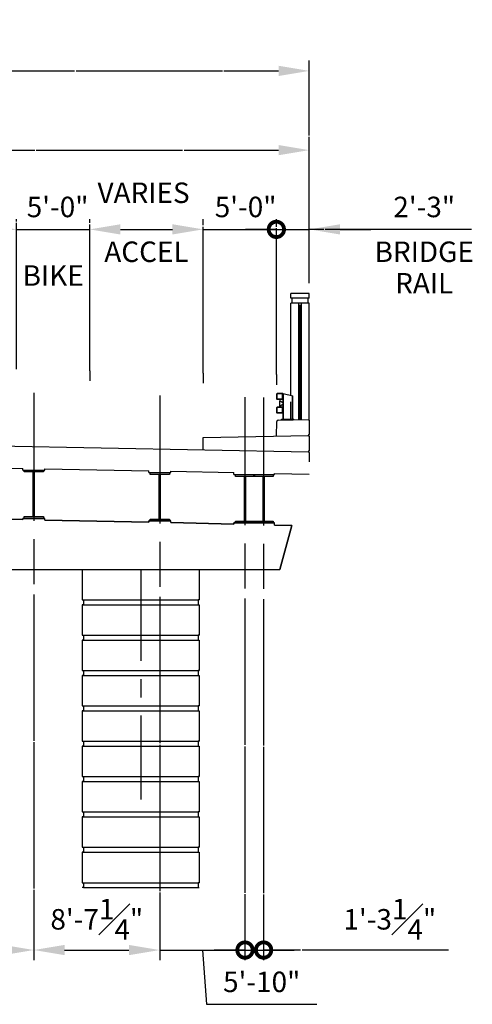
# Model space of a CAD drawing. Units: feet. Extents: x -4487 to 389, y -345 to 1465.
# Drawn here: x 69 to 100, y -234 to -167 of the extents above; entities that cross this region are included whole.
import ezdxf
from ezdxf.enums import TextEntityAlignment as Align

# ---------------------------------------------------------------- set-up
doc = ezdxf.new("R2010")
doc.units = ezdxf.units.FT
doc.header["$LTSCALE"] = 5
doc.header["$MEASUREMENT"] = 0
for name, pattern in [('CENTER', [2, 1.25, -0.25, 0.25, -0.25]), ('HIDDEN', [0.375, 0.25, -0.125]), ('SOLID', [2, 2, 0])]:
    doc.linetypes.add(name, pattern=pattern)
for name, color, linetype in [('Centerline', 3, 'Continuous'), ('Hidden', 4, 'HIDDEN'), ('Outline', 1, 'Continuous'), ('STEEL', 1, 'Continuous'), ('TEXTB', 3, 'SOLID')]:
    doc.layers.add(name, color=color, linetype=linetype)
doc.styles.get("Standard").update_dxf_attribs({"font": 'romans.shx', "bigfont": 'specl13.shx'})
doc.dimstyles.new('E10', dxfattribs={"dimscale": 10, "dimtxt": 0.14, "dimasz": 0.21, "dimexe": 0.07, "dimexo": 0.07, "dimgap": 0.07, "dimtad": 1, "dimlfac": 12, "dimzin": 3, "dimdsep": 46, "dimlunit": 4, "dimtxsty": 'Standard', "dimcen": 0.21, "dimclrd": 256, "dimclre": 256, "dimaunit": 1, "dimadec": 4, "dimazin": 0, "dimtfac": 1, "dimtmove": 0, "dimatfit": 0, "dimfxl": 0, "dimfrac": 1, "dimtolj": 1, "dimtzin": 0, "dimarcsym": 0})

# ---------------------------------------------------------------- blocks, each defined once
blk = doc.blocks.new('*D30')
at = {"layer": 'TEXTB', "lineweight": -2}
for p, q in [((33.056, -205.182), (33.056, -230.934)), ((70.382, -205.929), (70.382, -230.934)), ((35.156, -230.234), (68.282, -230.234))]:
    blk.add_line(p, q, dxfattribs=at)
at = {"layer": 'TEXTB'}
for points in [[(35.156, -229.884), (35.156, -230.584), (33.056, -230.234)], [(68.282, -229.884), (68.282, -230.584), (70.382, -230.234)]]:
    blk.add_solid(points, dxfattribs=at)
at = {"layer": 'TEXTB', "color": 0, "insert": (51.719, -228.7), "char_height": 1.4, "attachment_point": 5}
blk.add_mtext('\\A1;4 SPACES @ 9\'-4"', dxfattribs=at)
blk = doc.blocks.new('*D31')
at = {"layer": 'TEXTB', "lineweight": -2}
for p, q in [((70.382, -205.929), (70.382, -230.934)), ((78.983, -206.101), (78.983, -230.934)), ((72.482, -230.234), (76.883, -230.234))]:
    blk.add_line(p, q, dxfattribs=at)
at = {"layer": 'TEXTB'}
for points in [[(72.482, -229.884), (72.482, -230.584), (70.382, -230.234)], [(76.883, -229.884), (76.883, -230.584), (78.983, -230.234)]]:
    blk.add_solid(points, dxfattribs=at)
at = {"layer": 'TEXTB', "color": 0, "insert": (74.684, -228.134), "char_height": 1.4, "attachment_point": 5}
blk.add_mtext('\\A1;8\'-7{\\H1.000000x;\\S1#4;}"', dxfattribs=at)
blk = doc.blocks.new('_DotSmall')
at = {"color": 0, "linetype": 'ByBlock', "const_width": 0.5}
blk.add_lwpolyline([(-0.0625, 0, 1), (0.0625, 0, 1)], format="xyb", close=True, dxfattribs=at)
blk = doc.blocks.new('*D32')
at = {"layer": 'TEXTB', "lineweight": -2}
for p, q in [((78.983, -206.101), (78.983, -230.934)), ((84.809, -206.217), (84.809, -230.934)), ((78.983, -230.234), (84.809, -230.234)), ((81.896, -230.234), (82.185, -233.943)), ((82.185, -233.943), (89.719, -233.943))]:
    blk.add_line(p, q, dxfattribs=at)
at = {"layer": 'TEXTB', "lineweight": -2, "xscale": 2.1, "yscale": 2.1, "zscale": 2.1}
blk.add_blockref('_DotSmall', (84.809, -230.234), dxfattribs=at)
at = {"layer": 'TEXTB', "color": 0, "insert": (85.952, -232.409), "char_height": 1.4, "attachment_point": 5}
blk.add_mtext('\\A1;5\'-10"', dxfattribs=at)
blk = doc.blocks.new('_None')
blk = doc.blocks.new('*D33')
at = {"layer": 'TEXTB', "lineweight": -2}
for p, q in [((84.809, -206.217), (84.809, -230.934)), ((86.08, -206.243), (86.08, -230.934)), ((84.809, -230.234), (82.709, -230.234)), ((84.809, -230.234), (86.08, -230.234)), ((84.809, -230.234), (86.08, -230.234)), ((86.08, -230.234), (88.18, -230.234)), ((98.705, -230.234), (86.08, -230.234))]:
    blk.add_line(p, q, dxfattribs=at)
at = {"layer": 'TEXTB', "lineweight": -2, "xscale": 2.1, "yscale": 2.1, "zscale": 2.1, "rotation": 180}
blk.add_blockref('_DotSmall', (86.08, -230.234), dxfattribs=at)
at = {"layer": 'TEXTB', "color": 0, "insert": (94.705, -228.134), "char_height": 1.4, "attachment_point": 5}
blk.add_mtext('\\A1;1\'-3{\\H1.000000x;\\S1#4;}"', dxfattribs=at)
blk = doc.blocks.new('*D122')
at = {"layer": 'TEXTB', "lineweight": -2}
for p, q in [((89.202, -184.658), (89.202, -174.863)), ((30.145, -175.563), (87.102, -175.563))]:
    blk.add_line(p, q, dxfattribs=at)
at = {"layer": 'TEXTB'}
for points in [[(30.145, -175.213), (30.145, -175.913), (28.045, -175.563)], [(87.102, -175.213), (87.102, -175.913), (89.202, -175.563)]]:
    blk.add_solid(points, dxfattribs=at)
at = {"layer": 'TEXTB', "color": 0, "insert": (58.624, -173.463), "char_height": 1.4, "attachment_point": 5}
blk.add_mtext('\\A1;61\'-1{\\H1.000000x;\\S3#4;}" PHASE 1', dxfattribs=at)
blk = doc.blocks.new('*D88')
at = {"layer": 'TEXTB', "lineweight": -2}
for p, q in [((-29.836, -184.592), (-29.836, -169.447)), ((89.202, -184.658), (89.202, -169.447)), ((-27.736, -170.147), (87.102, -170.147))]:
    blk.add_line(p, q, dxfattribs=at)
at = {"layer": 'TEXTB'}
for points in [[(-27.736, -169.797), (-27.736, -170.497), (-29.836, -170.147)], [(87.102, -169.797), (87.102, -170.497), (89.202, -170.147)]]:
    blk.add_solid(points, dxfattribs=at)
at = {"layer": 'TEXTB', "color": 0, "insert": (13.18, -168.047), "char_height": 1.4, "attachment_point": 5}
blk.add_mtext('\\A1;119\'-0{\\H1.000000x;\\S1#2;}"', dxfattribs=at)
blk = doc.blocks.new('*D104')
at = {"layer": 'TEXTB', "lineweight": -2}
for p, q in [((81.952, -190.796), (81.952, -180.279)), ((86.952, -190.896), (86.952, -180.279)), ((81.952, -180.979), (86.952, -180.979))]:
    blk.add_line(p, q, dxfattribs=at)
at = {"layer": 'TEXTB', "lineweight": -2, "xscale": 2.1, "yscale": 2.1, "zscale": 2.1}
blk.add_blockref('_DotSmall', (86.952, -180.979), dxfattribs=at)
at = {"layer": 'TEXTB', "color": 0, "insert": (84.852, -179.446), "char_height": 1.4, "attachment_point": 5}
blk.add_mtext('\\A1;5\'-0"', dxfattribs=at)
blk = doc.blocks.new('*D105')
at = {"layer": 'TEXTB', "lineweight": -2}
for p, q in [((86.952, -190.896), (86.952, -180.279)), ((89.202, -184.658), (89.202, -180.279)), ((86.952, -180.979), (84.852, -180.979)), ((86.952, -180.979), (89.202, -180.979)), ((86.952, -180.979), (89.202, -180.979)), ((100.287, -180.979), (89.202, -180.979)), ((91.302, -180.979), (93.402, -180.979))]:
    blk.add_line(p, q, dxfattribs=at)
at = {"layer": 'TEXTB'}
blk.add_solid([(91.302, -180.629), (91.302, -181.329), (89.202, -180.979)], dxfattribs=at)
at = {"layer": 'TEXTB', "lineweight": -2, "xscale": 2.1, "yscale": 2.1, "zscale": 2.1}
blk.add_blockref('_DotSmall', (86.952, -180.979), dxfattribs=at)
at = {"layer": 'TEXTB', "color": 0, "insert": (97.054, -179.446), "char_height": 1.4, "attachment_point": 5}
blk.add_mtext('\\A1;2\'-3"', dxfattribs=at)
blk = doc.blocks.new('*D109')
at = {"layer": 'TEXTB', "lineweight": -2}
for p, q in [((69.202, -190.541), (69.202, -180.279)), ((74.202, -190.641), (74.202, -180.279)), ((67.102, -180.979), (65.002, -180.979)), ((69.202, -180.979), (74.202, -180.979)), ((76.302, -180.979), (78.402, -180.979))]:
    blk.add_line(p, q, dxfattribs=at)
at = {"layer": 'TEXTB'}
for points in [[(67.102, -180.629), (67.102, -181.329), (69.202, -180.979)], [(76.302, -180.629), (76.302, -181.329), (74.202, -180.979)]]:
    blk.add_solid(points, dxfattribs=at)
at = {"layer": 'TEXTB', "color": 0, "insert": (72.006, -179.446), "char_height": 1.4, "attachment_point": 5}
blk.add_mtext('\\A1;5\'-0"', dxfattribs=at)
blk = doc.blocks.new('*D110')
at = {"layer": 'TEXTB', "lineweight": -2}
for p, q in [((74.202, -190.641), (74.202, -180.279)), ((81.952, -190.796), (81.952, -180.279)), ((76.302, -180.979), (79.852, -180.979))]:
    blk.add_line(p, q, dxfattribs=at)
at = {"layer": 'TEXTB'}
for points in [[(76.302, -180.629), (76.302, -181.329), (74.202, -180.979)], [(79.852, -180.629), (79.852, -181.329), (81.952, -180.979)]]:
    blk.add_solid(points, dxfattribs=at)
at = {"layer": 'TEXTB', "color": 0, "insert": (77.879, -178.476), "char_height": 1.4, "attachment_point": 5}
blk.add_mtext('\\A1;VARIES', dxfattribs=at)

msp = doc.modelspace()

# ---------------------------------------------------------------- linework, layer by layer
at = {"layer": 'Centerline', "linetype": 'CENTER'}
for p, q in [((70.381627, -192.151767), (70.381627, -205.228793)), ((78.985827, -192.323851), (78.985827, -205.400877)), ((84.808727, -192.440309), (84.808727, -205.517335)), ((86.079527, -192.465725), (86.079527, -205.542751)), ((77.683098, -204.213992), (77.683098, -219.944158))]:
    msp.add_line(p, q, dxfattribs=at)
at = {"layer": 'Hidden'}
msp.add_line((87.951712, -194.006802), (87.951712, -192.328927), dxfattribs=at)
at = {"layer": 'Outline'}
for p, q in [((87.951712, -185.691035), (87.951712, -185.357635)), ((89.201712, -185.357635), (87.951712, -185.357635)), ((89.201712, -185.691035), (87.951712, -185.691035)), ((88.035042, -186.024335), (88.035042, -185.691035)), ((89.118382, -186.024335), (89.118382, -185.691035)), ((89.201712, -185.691035), (89.201712, -185.357635)), ((89.201712, -186.024335), (87.951712, -186.024335)), ((87.951712, -192.328927), (87.951712, -186.024335)), ((88.493382, -193.995969), (88.493382, -186.024335)), ((88.660042, -186.191035), (88.493382, -186.191035)), ((88.576712, -193.994302), (88.576712, -186.191035)), ((88.660042, -193.992635), (88.660042, -186.024335)), ((89.201712, -194.044302), (89.201712, -186.024335)), ((87.951712, -187.571035), (87.951712, -187.237635)), ((89.201712, -187.571035), (89.201712, -187.237635)), ((86.989209, -192.585413), (86.989209, -192.220831)), ((87.379833, -192.194789), (87.015251, -192.194789)), ((87.015251, -192.559371), (87.015251, -192.246873)), ((87.353791, -192.220831), (87.041293, -192.220831)), ((87.379833, -192.559371), (87.379833, -192.246873)), ((87.405875, -192.585413), (87.405875, -192.220831)), ((87.405879, -193.955206), (87.405879, -192.194789)), ((87.405879, -192.194789), (88.084212, -192.361489)), ((87.433379, -193.955206), (87.433379, -192.201547)), ((88.056712, -193.942189), (88.056712, -192.354731)), ((88.084212, -193.941639), (88.084212, -192.361489)), ((87.379833, -192.611455), (87.015251, -192.611455)), ((87.379833, -193.132289), (87.015251, -193.132289)), ((87.353791, -192.585413), (87.041293, -192.585413)), ((87.197542, -193.080202), (87.197542, -192.663542)), ((87.197542, -192.663542), (87.405879, -192.830207)), ((87.405879, -192.913537), (87.197542, -193.080202)), ((87.405879, -192.830207), (87.405879, -192.913537)), ((86.989209, -193.522913), (86.989209, -193.158331)), ((87.015251, -193.496871), (87.015251, -193.184373)), ((87.379833, -193.548955), (87.015251, -193.548955)), ((87.353791, -193.158331), (87.041293, -193.158331)), ((87.353791, -193.522913), (87.041293, -193.522913)), ((87.379833, -193.496871), (87.379833, -193.184373)), ((87.405875, -193.522913), (87.405875, -193.158331)), ((86.951712, -195.110319), (86.993377, -194.107649)), ((87.075041, -194.024335), (89.139224, -193.983052)), ((87.301712, -193.957289), (88.135012, -193.940623)), ((87.301712, -194.019802), (87.301712, -193.957289)), ((88.135012, -194.003136), (88.135012, -193.940623)), ((89.139224, -193.983052), (89.201712, -194.044302)), ((89.201712, -194.044302), (89.201712, -195.002819)), ((28.045475, -194.965494), (89.139224, -196.187369)), ((81.951712, -195.210319), (89.139224, -195.066568)), ((89.139224, -195.066568), (89.201712, -195.002819)), ((89.139224, -195.066568), (89.201712, -195.127819)), ((89.201712, -195.127819), (89.201712, -196.123619)), ((81.951712, -196.043619), (81.951712, -195.210319)), ((89.139224, -196.187369), (89.201712, -196.123619)), ((89.139224, -196.187369), (89.201712, -196.248619)), ((89.139224, -196.187369), (89.201712, -196.248619)), ((89.201712, -196.248619), (89.201712, -196.855452)), ((61.797297, -197.155283), (69.628731, -197.311911)), ((69.628731, -197.425236), (69.628731, -197.311911)), ((69.628731, -197.425236), (71.128731, -197.425236)), ((71.128731, -197.425236), (71.128731, -197.341911)), ((71.128731, -197.341911), (78.232931, -197.483995)), ((78.232931, -197.59732), (78.232931, -197.483995)), ((78.232931, -197.59732), (79.732931, -197.59732)), ((79.732931, -197.59732), (79.732931, -197.513995)), ((79.732931, -197.513995), (84.055831, -197.600453)), ((84.055831, -197.739194), (84.055831, -197.600453)), ((84.055831, -197.739194), (86.826631, -197.739194)), ((86.826631, -197.739194), (86.826631, -197.655869)), ((86.826631, -197.655869), (89.201712, -197.703371)), ((61.797297, -200.659432), (69.628731, -200.816061)), ((69.628731, -200.816061), (69.628731, -200.732736)), ((69.628731, -200.732736), (71.128731, -200.732736)), ((71.128731, -200.846061), (71.128731, -200.732736)), ((71.128731, -200.846061), (78.232931, -200.988145)), ((78.232931, -200.988145), (78.232931, -200.90482)), ((78.232931, -200.90482), (79.732931, -200.90482)), ((79.732931, -201.018145), (79.732931, -200.90482)), ((79.732931, -201.018145), (84.055831, -201.130019)), ((84.055831, -201.130019), (84.055831, -201.046694)), ((84.055831, -201.046694), (86.826631, -201.046694)), ((86.826631, -201.185435), (86.826631, -201.046694)), ((86.826631, -201.185435), (88.012253, -201.209148)), ((88.012253, -201.209148), (87.196868, -204.213992)), ((-26.310517, -204.213992), (87.196868, -204.213992)), ((73.683098, -204.213992), (73.683098, -206.297322)), ((81.683098, -204.213992), (81.683098, -206.297322)), ((73.683098, -206.297322), (81.683098, -206.297322)), ((73.683098, -206.297322), (73.766428, -206.297322)), ((73.766428, -206.297322), (73.766428, -206.630622)), ((81.599768, -206.297322), (81.599768, -206.630622)), ((81.683098, -206.297322), (81.599768, -206.297322)), ((73.683098, -206.630622), (81.683098, -206.630622)), ((73.683098, -206.630622), (73.683098, -208.713952)), ((73.766428, -206.630622), (73.683098, -206.630622)), ((81.599768, -206.630622), (81.683098, -206.630622)), ((81.683098, -206.630622), (81.683098, -208.713952)), ((73.683098, -208.713952), (81.683098, -208.713952)), ((73.683098, -208.713952), (73.766428, -208.713952)), ((73.683098, -208.713952), (73.766428, -208.713952)), ((73.683098, -209.047252), (81.683098, -209.047252)), ((73.683098, -209.047252), (73.683098, -211.130582)), ((73.766428, -209.047252), (73.683098, -209.047252)), ((73.766428, -209.047252), (73.683098, -209.047252)), ((73.766428, -208.713952), (73.766428, -209.047252)), ((81.683098, -208.713952), (81.599768, -208.713952)), ((81.683098, -208.713952), (81.599768, -208.713952)), ((81.599768, -208.713952), (81.599768, -209.047252)), ((81.599768, -209.047252), (81.683098, -209.047252)), ((81.599768, -209.047252), (81.683098, -209.047252)), ((81.683098, -209.047252), (81.683098, -211.130582)), ((73.683098, -211.130582), (81.683098, -211.130582)), ((73.683098, -211.130582), (73.766428, -211.130582)), ((73.683098, -211.130582), (73.766428, -211.130582)), ((73.766428, -211.130582), (73.766428, -211.463882)), ((81.683098, -211.130582), (81.599768, -211.130582)), ((81.683098, -211.130582), (81.599768, -211.130582)), ((81.599768, -211.130582), (81.599768, -211.463882)), ((73.683098, -211.463882), (81.683098, -211.463882)), ((73.683098, -211.463882), (73.683098, -213.547212)), ((73.766428, -211.463882), (73.683098, -211.463882)), ((73.766428, -211.463882), (73.683098, -211.463882)), ((81.599768, -211.463882), (81.683098, -211.463882)), ((81.599768, -211.463882), (81.683098, -211.463882)), ((81.683098, -211.463882), (81.683098, -213.547212)), ((73.683098, -213.547212), (81.683098, -213.547212)), ((73.683098, -213.547212), (73.766428, -213.547212)), ((73.683098, -213.547212), (73.766428, -213.547212)), ((73.683098, -213.880512), (81.683098, -213.880512)), ((73.683098, -213.880512), (73.683098, -215.963842)), ((73.766428, -213.880512), (73.683098, -213.880512)), ((73.766428, -213.880512), (73.683098, -213.880512)), ((73.766428, -213.547212), (73.766428, -213.880512)), ((81.599768, -213.547212), (81.599768, -213.880512)), ((81.683098, -213.547212), (81.599768, -213.547212)), ((81.683098, -213.547212), (81.599768, -213.547212)), ((81.599768, -213.880512), (81.683098, -213.880512)), ((81.599768, -213.880512), (81.683098, -213.880512)), ((81.683098, -213.880512), (81.683098, -215.963842)), ((73.683098, -215.963842), (81.683098, -215.963842)), ((73.683098, -215.963842), (73.766428, -215.963842)), ((73.683098, -215.963842), (73.766428, -215.963842)), ((73.766428, -215.963842), (73.766428, -216.297142)), ((81.599768, -215.963842), (81.599768, -216.297142)), ((81.683098, -215.963842), (81.599768, -215.963842)), ((81.683098, -215.963842), (81.599768, -215.963842)), ((73.683098, -216.297142), (81.683098, -216.297142)), ((73.683098, -216.297142), (73.683098, -218.380472)), ((73.766428, -216.297142), (73.683098, -216.297142)), ((73.766428, -216.297142), (73.683098, -216.297142)), ((81.599768, -216.297142), (81.683098, -216.297142)), ((81.599768, -216.297142), (81.683098, -216.297142)), ((81.683098, -216.297142), (81.683098, -218.380472)), ((73.683098, -218.380472), (81.683098, -218.380472)), ((73.683098, -218.380472), (73.766428, -218.380472)), ((73.683098, -218.380472), (73.766428, -218.380472)), ((73.766428, -218.380472), (73.766428, -218.713772)), ((81.599768, -218.380472), (81.599768, -218.713772)), ((81.683098, -218.380472), (81.599768, -218.380472)), ((81.683098, -218.380472), (81.599768, -218.380472)), ((73.683098, -218.713772), (81.683098, -218.713772)), ((73.683098, -218.713772), (73.683098, -220.797102)), ((73.766428, -218.713772), (73.683098, -218.713772)), ((73.766428, -218.713772), (73.683098, -218.713772)), ((81.599768, -218.713772), (81.683098, -218.713772)), ((81.599768, -218.713772), (81.683098, -218.713772)), ((81.683098, -218.713772), (81.683098, -220.797102)), ((73.683098, -220.797102), (81.683098, -220.797102)), ((73.683098, -220.797102), (73.766428, -220.797102)), ((73.683098, -220.797102), (73.766428, -220.797102)), ((73.683098, -221.130402), (81.683098, -221.130402)), ((73.683098, -221.130402), (73.683098, -223.213732)), ((73.766428, -221.130402), (73.683098, -221.130402)), ((73.766428, -221.130402), (73.683098, -221.130402)), ((73.766428, -220.797102), (73.766428, -221.130402)), ((81.599768, -220.797102), (81.599768, -221.130402)), ((81.683098, -220.797102), (81.599768, -220.797102)), ((81.683098, -220.797102), (81.599768, -220.797102)), ((81.599768, -221.130402), (81.683098, -221.130402)), ((81.599768, -221.130402), (81.683098, -221.130402)), ((81.683098, -221.130402), (81.683098, -223.213732)), ((73.683098, -223.213732), (81.683098, -223.213732)), ((73.683098, -223.213732), (73.766428, -223.213732)), ((73.683098, -223.213732), (73.766428, -223.213732)), ((73.766428, -223.213732), (73.766428, -223.547032)), ((81.599768, -223.213732), (81.599768, -223.547032)), ((81.683098, -223.213732), (81.599768, -223.213732)), ((81.683098, -223.213732), (81.599768, -223.213732)), ((73.683098, -223.547032), (81.683098, -223.547032)), ((73.683098, -223.547032), (73.683098, -225.630362)), ((73.766428, -223.547032), (73.683098, -223.547032)), ((73.766428, -223.547032), (73.683098, -223.547032)), ((81.599768, -223.547032), (81.683098, -223.547032)), ((81.599768, -223.547032), (81.683098, -223.547032)), ((81.683098, -223.547032), (81.683098, -225.630362)), ((73.683098, -225.630362), (81.683098, -225.630362)), ((73.683098, -225.630362), (73.766428, -225.630362)), ((73.683098, -225.630362), (73.766428, -225.630362)), ((73.766428, -225.963662), (73.683098, -225.963662)), ((73.766428, -225.630362), (73.766428, -225.963662)), ((73.766428, -225.963662), (81.599768, -225.963662)), ((81.599768, -225.630362), (81.599768, -225.963662)), ((81.683098, -225.630362), (81.599768, -225.630362)), ((81.683098, -225.630362), (81.599768, -225.630362)), ((81.599768, -225.963662), (81.683098, -225.963662))]:
    msp.add_line(p, q, dxfattribs=at)
msp.add_lwpolyline([(-26.310517, -204.213992), (87.196868, -204.213992), (88.012253, -201.209148), (86.826631, -201.185435), (86.826631, -201.046694), (84.055831, -201.046694), (84.055831, -201.130019), (79.732931, -201.018145), (79.732931, -200.90482), (78.232931, -200.90482), (78.232931, -200.988145), (71.128731, -200.846061), (71.128731, -200.732736), (69.628731, -200.732736), (69.628731, -200.816061), (61.797297, -200.659432)], dxfattribs=at)
for centre, radius, start, end in [((87.015251, -192.220831), 0.026042, 90, 180), ((87.041293, -192.246873), 0.026042, 90, 180), ((87.353791, -192.246873), 0.026042, 0, 90), ((87.379833, -192.220831), 0.026042, 0, 90), ((87.015251, -192.585413), 0.026042, 180, 270), ((87.015251, -193.158331), 0.026042, 90, 180), ((87.041293, -192.559371), 0.026042, 180, 270), ((87.353791, -192.559371), 0.026042, 270, 0), ((87.379833, -192.585413), 0.026042, 270, 0), ((87.379833, -193.158331), 0.026042, 0, 90), ((87.015251, -193.522913), 0.026042, 180, 270), ((87.041293, -193.184373), 0.026042, 90, 180), ((87.041293, -193.496871), 0.026042, 180, 270), ((87.353791, -193.184373), 0.026042, 0, 90), ((87.353791, -193.496871), 0.026042, 270, 0), ((87.379833, -193.522913), 0.026042, 270, 0), ((87.076707, -194.107649), 0.08333, 91.14576284, 180)]:
    msp.add_arc(centre, radius, start, end, dxfattribs=at)
at = {"layer": 'STEEL'}
for points in [[(70.413314, -197.556486), (70.413314, -200.601486), (71.038106, -200.601486), (71.038106, -200.732736), (69.719356, -200.732736), (69.719356, -200.601486), (70.344147, -200.601486), (70.344147, -197.556486), (69.719356, -197.556486), (69.719356, -197.425236), (71.038106, -197.425236), (71.038106, -197.556486)], [(79.017514, -197.72857), (79.017514, -200.77357), (79.642306, -200.77357), (79.642306, -200.90482), (78.323556, -200.90482), (78.323556, -200.77357), (78.948347, -200.77357), (78.948347, -197.72857), (78.323556, -197.72857), (78.323556, -197.59732), (79.642306, -197.59732), (79.642306, -197.72857)], [(84.843311, -197.870444), (84.843311, -200.915444), (85.468102, -200.915444), (85.468102, -201.046694), (84.149352, -201.046694), (84.149352, -200.915444), (84.774144, -200.915444), (84.774144, -197.870444), (84.149352, -197.870444), (84.149352, -197.739194), (85.468102, -197.739194), (85.468102, -197.870444)], [(86.114111, -197.870444), (86.114111, -200.915444), (86.738902, -200.915444), (86.738902, -201.046694), (85.420152, -201.046694), (85.420152, -200.915444), (86.044944, -200.915444), (86.044944, -197.870444), (85.420152, -197.870444), (85.420152, -197.739194), (86.738902, -197.739194), (86.738902, -197.870444)]]:
    msp.add_lwpolyline(points, close=True, dxfattribs=at)
at = {"layer": 'TEXTB'}
for p, q in [((74.202275, -190.641118), (74.202275, -191.341118)), ((81.951712, -190.796106), (81.951712, -191.496106)), ((86.951712, -190.896106), (86.951712, -191.596106))]:
    msp.add_line(p, q, dxfattribs=at)

# ---------------------------------------------------------------- texts
for s, p in [('ACCEL', (78.076994, -182.507508)), ('BRIDGE', (97.053836, -182.507508)), ('BIKE', (71.702275, -184.13284)), ('RAIL', (97.053836, -184.659218))]:
    msp.add_text(s, height=1.4, dxfattribs=at).set_placement(p, align=Align.MIDDLE_CENTER)

# ---------------------------------------------------------------- dimensions: what is measured, and where the dimension line sits
dim = msp.add_linear_dim(base=(89.201712, -170.147139), p1=(-29.835516, -185.291547), p2=(89.201712, -185.357635), dimstyle='E10', dxfattribs=at)
dim.commit()
dim.dimension.update_dxf_attribs({"geometry": '*D88', "text_midpoint": (13.180017, -170.147139), "dimtype": 160})
dim = msp.add_linear_dim(base=(89.201712, -175.563176), p1=(28.045475, -175.563176), p2=(89.201712, -185.357635), text='<> PHASE 1', dimstyle='E10', dxfattribs=at)
dim.commit()
dim.dimension.update_dxf_attribs({"geometry": '*D122', "text_midpoint": (58.623594, -173.463176)})
dim = msp.add_linear_dim(base=(81.951712, -180.979212), p1=(74.202275, -191.341118), p2=(81.951712, -191.496106), text='VARIES', dimstyle='E10', override={"dimtmove": 1}, dxfattribs=at)
dim.commit()
dim.dimension.update_dxf_attribs({"geometry": '*D110', "text_midpoint": (77.878702, -179.875567), "dimtype": 160})
for base, p1, p2, override, picture, middle in [((74.202275, -180.979212), (69.202275, -191.241118), (74.202275, -191.341118), {"dimtmove": 1}, '*D109', (72.005675, -180.979212)), ((86.951712, -180.979212), (81.951712, -191.496106), (86.951712, -191.596106), {"dimblk1": 'None', "dimblk2": 'DotSmall', "dimsah": 1, "dimtmove": 1}, '*D104', (84.851712, -180.979212)), ((89.201712, -180.979212), (86.951712, -191.596106), (89.201712, -185.357635), {"dimblk1": 'DotSmall', "dimsah": 1, "dimtmove": 1}, '*D105', (97.053836, -180.979212)), ((78.982931, -230.233672), (70.381627, -205.228793), (78.982931, -205.400877), {"dimtmove": 1}, '*D31', (74.683727, -230.233672)), ((84.808727, -230.233672), (78.982931, -205.400877), (84.808727, -205.517335), {"dimblk1": 'None', "dimblk2": 'DotSmall', "dimsah": 1, "dimtmove": 1}, '*D32', (82.885273, -233.942829)), ((86.079527, -230.233672), (84.808727, -205.517335), (86.079527, -205.542751), {"dimblk1": 'None', "dimblk2": 'DotSmall', "dimsah": 1, "dimtmove": 1}, '*D33', (94.705076, -229.017129))]:
    dim = msp.add_linear_dim(base=base, p1=p1, p2=p2, dimstyle='E10', override=override, dxfattribs=at)
    dim.commit()
    dim.dimension.update_dxf_attribs({"geometry": picture, "text_midpoint": middle, "dimtype": 160})
dim = msp.add_linear_dim(base=(70.381627, -230.233672), p1=(33.055892, -204.482278), p2=(70.381627, -205.228793), text='4 SPACES @ 9\'-4"', dimstyle='E10', dxfattribs=at)
dim.commit()
dim.dimension.update_dxf_attribs({"geometry": '*D30', "text_midpoint": (51.71876, -230.233672), "dimtype": 160})

doc.saveas('drawing.dxf')
